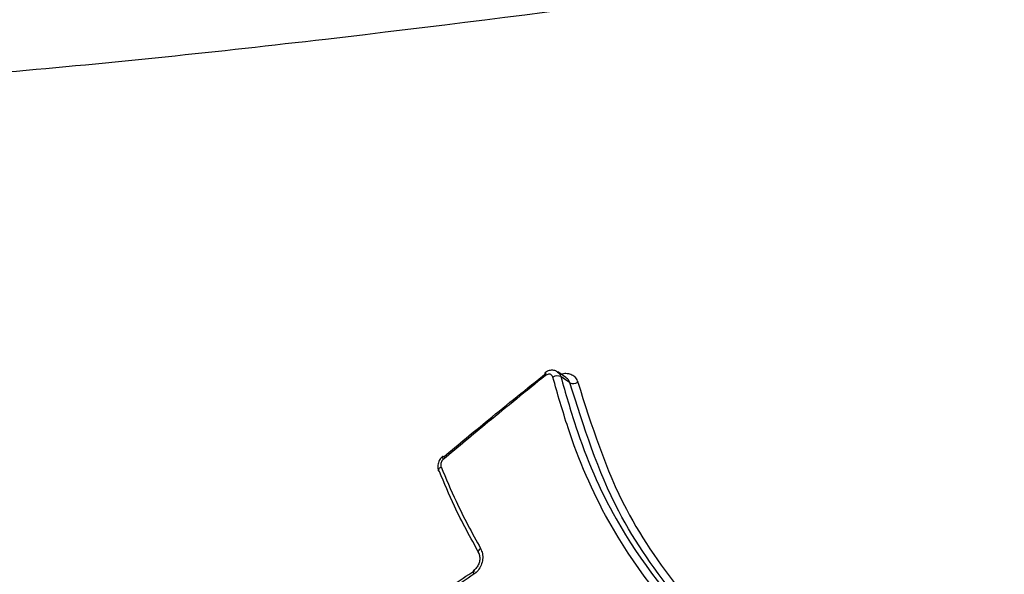
# Model space of a CAD drawing. Units: millimetres. Extents: x -5587 to 5808, y -4090 to 10578.
# Drawn here: x 1775 to 1792, y 671 to 680 of the extents above; entities that cross this region are included whole.
import ezdxf

# ---------------------------------------------------------------- set-up
doc = ezdxf.new("R2010")
doc.units = ezdxf.units.MM
doc.styles.add('SLDTEXTSTYLE0', font='TXT', dxfattribs={"width": 0.7})
doc.dimstyles.new('SLDDIMSTYLE0', dxfattribs={"dimtxt": 5, "dimasz": 3.302, "dimexe": 0, "dimexo": 0.0625, "dimgap": 1.25, "dimtad": 2, "dimdec": 0, "dimrnd": 1e-09, "dimzin": 12, "dimdsep": 46, "dimtxsty": 'SLDTEXTSTYLE0', "dimsah": 1, "dimcen": 0.09, "dimadec": 0, "dimazin": 3, "dimtfac": 1, "dimtofl": 0, "dimtmove": 0, "dimatfit": 3, "dimfxl": 0, "dimfrac": 2, "dimtolj": 1, "dimtzin": 12, "dimarcsym": 0})

# ---------------------------------------------------------------- blocks, each defined once
blk = doc.blocks.new('_D')
at = {"color": 7, "linetype": 'Continuous', "lineweight": 0}
for p, q in [((-3333.315, -1617.795), (-3333.315, 4627.302)), ((4082.844, 1850.834), (4082.844, 4627.302)), ((-3333.315, 4626.302), (4082.844, 4626.302))]:
    blk.add_line(p, q, dxfattribs=at)
at = {"color": 7, "linetype": 'Continuous', "lineweight": 18}
for points in [[(-3333.315, 4626.302), (-3330.013, 4625.794), (-3330.013, 4626.81)], [(4082.844, 4626.302), (4079.542, 4626.81), (4079.542, 4625.794)]]:
    blk.add_solid(points, dxfattribs=at)
at = {"color": 7, "linetype": 'Continuous', "lineweight": 18, "insert": (368.896, 4632.747), "char_height": 5, "attachment_point": 1, "style": 'SLDTEXTSTYLE0'}
blk.add_mtext('7416', dxfattribs=at)
blk = doc.blocks.new('_D_1')
at = {"color": 7, "linetype": 'Continuous', "lineweight": 0}
for p, q in [((2443.672, 2845.815), (-5581.8, 2845.815)), ((-5580.8, -1900.795), (-5580.8, 2845.815)), ((-2845.341, -1900.795), (-5581.8, -1900.795))]:
    blk.add_line(p, q, dxfattribs=at)
at = {"color": 7, "linetype": 'Continuous', "lineweight": 18}
for points in [[(-5580.8, 2845.815), (-5581.308, 2842.513), (-5580.292, 2842.513)], [(-5580.8, -1900.795), (-5580.292, -1897.493), (-5581.308, -1897.493)]]:
    blk.add_solid(points, dxfattribs=at)
at = {"color": 7, "linetype": 'Continuous', "lineweight": 18, "insert": (-5587.246, 466.108), "char_height": 5, "attachment_point": 1, "rotation": 90, "style": 'SLDTEXTSTYLE0'}
blk.add_mtext('4747', dxfattribs=at)
blk = doc.blocks.new('_D_2')
at = {"color": 7, "linetype": 'Continuous', "lineweight": 0}
for p, q in [((5481.719, 776.981), (5481.719, -4089.7)), ((-5089.372, -2096.495), (-5089.372, -4089.7)), ((-5089.372, -4088.7), (5481.719, -4088.7))]:
    blk.add_line(p, q, dxfattribs=at)
at = {"color": 7, "linetype": 'Continuous', "lineweight": 18}
for points in [[(-5089.372, -4088.7), (-5086.07, -4089.208), (-5086.07, -4088.192)], [(5481.719, -4088.7), (5478.417, -4088.192), (5478.417, -4089.208)]]:
    blk.add_solid(points, dxfattribs=at)
at = {"color": 7, "linetype": 'Continuous', "lineweight": 18, "insert": (189.42, -4082.255), "char_height": 5, "attachment_point": 1, "style": 'SLDTEXTSTYLE0'}
blk.add_mtext('10571', dxfattribs=at)
blk = doc.blocks.new('_D_3')
at = {"color": 7, "linetype": 'Continuous', "lineweight": 0}
for p, q in [((2428.051, 4239.834), (5808.442, 4239.834)), ((5807.442, -3861.495), (5807.442, 4239.834)), ((-3130.378, -3861.495), (5808.442, -3861.495))]:
    blk.add_line(p, q, dxfattribs=at)
at = {"color": 7, "linetype": 'Continuous', "lineweight": 18}
for points in [[(5807.442, 4239.834), (5806.934, 4236.532), (5807.95, 4236.532)], [(5807.442, -3861.495), (5807.95, -3858.193), (5806.934, -3858.193)]]:
    blk.add_solid(points, dxfattribs=at)
at = {"color": 7, "linetype": 'Continuous', "lineweight": 18, "insert": (5800.997, 183.836), "char_height": 5, "attachment_point": 1, "rotation": 90, "style": 'SLDTEXTSTYLE0'}
blk.add_mtext('8101', dxfattribs=at)

msp = doc.modelspace()

# ---------------------------------------------------------------- linework, layer by layer
at = {"color": 7, "linetype": 'Continuous', "lineweight": 25, "flags": 128}
for points in [[(1784.294, 674.42), (1784.293, 674.42), (1784.292, 674.419)], [(1784.659, 674.331), (1784.646, 674.34), (1784.509, 674.435)], [(1784.713, 674.254), (1784.7, 674.263), (1784.638, 674.306), (1784.562, 674.357)], [(1782.575, 673.017), (1782.575, 673.017), (1782.573, 673.012), (1782.573, 673.004), (1782.576, 672.994), (1782.581, 672.982), (1782.589, 672.968)], [(1782.511, 672.777), (1782.511, 672.778), (1782.509, 672.788), (1782.511, 672.798), (1782.517, 672.809), (1782.526, 672.821), (1782.538, 672.832), (1782.553, 672.843)], [(1782.524, 672.763), (1782.516, 672.77), (1782.511, 672.777)], [(1783.179, 671.402), (1783.178, 671.403), (1783.176, 671.413), (1783.177, 671.423), (1783.182, 671.435), (1783.19, 671.447), (1783.201, 671.46), (1783.215, 671.472)], [(1783.098, 671.105), (1783.094, 671.101), (1783.091, 671.094), (1783.09, 671.084), (1783.092, 671.071), (1783.096, 671.056), (1783.102, 671.04)]]:
    msp.add_lwpolyline(points, dxfattribs=at)
at = {"color": 7, "linetype": 'Continuous', "lineweight": 25}
for centre, radius, start, end in [((2331.719, 776.981), 3150, 231.100868, 11.502517), ((1784.343, 674.41), 0.052, 169.7224, 221.7893), ((1784.505, 674.221), 0.148, 67.1767, 121.0229), ((1784.77, 674.389), 0.147, 247.0088, 301.2663), ((1782.582, 672.998), 0.0199, 47.899, 112.1108)]:
    msp.add_arc(centre, radius, start, end, dxfattribs=at)
for points, knots in [([(1802.217, 683.041), (1798.597, 682.494), (1791.355, 681.399), (1782.344, 680.183), (1775.219, 679.425), (1770.893, 679.139), (1767.633, 679.125), (1766.335, 679.259), (1765.679, 679.327)], [0, 0, 0, 0, 0.283565, 0.567252, 0.711036, 0.855399, 0.926952, 1, 1, 1, 1]), ([(1784.304, 674.376), (1783.982, 674.115), (1783.405, 673.649), (1782.838, 673.176), (1782.589, 672.968)], [0, 0, 0, 0, 0.5597083, 1, 1, 1, 1]), ([(1782.596, 673.013), (1782.846, 673.22), (1783.413, 673.69), (1783.99, 674.153), (1784.314, 674.413)], [0, 0, 0, 0, 0.44028, 1, 1, 1, 1]), ([(1784.507, 674.431), (1784.497, 674.439), (1784.47, 674.46), (1784.413, 674.467), (1784.348, 674.457), (1784.311, 674.432), (1784.292, 674.419)], [0, 0, 0, 0, 0.1680853, 0.4417707, 0.7144353, 1, 1, 1, 1]), ([(1784.429, 674.347), (1784.425, 674.356), (1784.418, 674.374), (1784.397, 674.392), (1784.371, 674.4), (1784.341, 674.397), (1784.319, 674.386), (1784.307, 674.378), (1784.304, 674.376)], [0, 0, 0, 0, 0.188268, 0.376252, 0.563987, 0.751618, 0.939337, 1, 1, 1, 1]), ([(1784.508, 674.433), (1784.519, 674.425), (1784.544, 674.407), (1784.556, 674.375), (1784.562, 674.357)], [0, 0, 0, 0, 0.4227167, 1, 1, 1, 1]), ([(1784.562, 674.357), (1784.642, 674.076), (1784.875, 673.26), (1785.537, 671.688), (1786.429, 670.605), (1786.959, 669.96)], [0, 0, 0, 0, 0.1752253, 0.5096497, 1, 1, 1, 1]), ([(1784.566, 674.395), (1784.572, 674.398), (1784.606, 674.415), (1784.671, 674.416), (1784.75, 674.395), (1784.814, 674.343), (1784.836, 674.29), (1784.846, 674.264)], [0, 0, 0, 0, 0.047154, 0.285715, 0.524147, 0.762256, 1, 1, 1, 1]), ([(1786.849, 669.896), (1786.847, 669.898), (1786.301, 670.544), (1785.415, 671.652), (1784.744, 673.238), (1784.509, 674.064), (1784.429, 674.347)], [0, 0, 0, 0, 0.001261, 0.490551, 0.825335, 1, 1, 1, 1]), ([(1784.713, 674.254), (1784.706, 674.273), (1784.694, 674.304), (1784.669, 674.322), (1784.658, 674.33)], [0, 0, 0, 0, 0.575911, 1, 1, 1, 1]), ([(1787.114, 669.921), (1786.919, 670.148), (1786.333, 670.832), (1785.36, 672.208), (1784.946, 673.517), (1784.713, 674.254)], [0, 0, 0, 0, 0.177829, 0.536412, 1, 1, 1, 1]), ([(1784.846, 674.264), (1785.078, 673.535), (1785.488, 672.241), (1786.453, 670.881), (1787.035, 670.205), (1787.228, 669.98)], [0, 0, 0, 0, 0.463236, 0.821352, 1, 1, 1, 1]), ([(1782.577, 673.015), (1782.568, 673.009), (1782.54, 672.987), (1782.508, 672.931), (1782.494, 672.858), (1782.497, 672.803), (1782.511, 672.78), (1782.512, 672.778)], [0, 0, 0, 0, 0.117328, 0.399743, 0.696979, 0.962427, 1, 1, 1, 1]), ([(1782.589, 672.968), (1782.581, 672.961), (1782.565, 672.945), (1782.55, 672.914), (1782.544, 672.881), (1782.547, 672.857), (1782.552, 672.845), (1782.553, 672.843)], [0, 0, 0, 0, 0.234532, 0.469411, 0.704481, 0.939506, 1, 1, 1, 1]), ([(1783.192, 671.391), (1783.047, 671.654), (1782.801, 672.101), (1782.605, 672.57), (1782.524, 672.763)], [0, 0, 0, 0, 0.586511, 1, 1, 1, 1]), ([(1782.553, 672.843), (1782.633, 672.649), (1782.827, 672.182), (1783.072, 671.734), (1783.215, 671.472)], [0, 0, 0, 0, 0.413914, 1, 1, 1, 1]), ([(1783.178, 671.401), (1783.18, 671.399), (1783.191, 671.385), (1783.202, 671.338), (1783.202, 671.268), (1783.179, 671.197), (1783.142, 671.139), (1783.111, 671.116), (1783.097, 671.106)], [0, 0, 0, 0, 0.025129, 0.222782, 0.433135, 0.636327, 0.836965, 1, 1, 1, 1]), ([(1783.215, 671.472), (1783.227, 671.445), (1783.251, 671.39), (1783.253, 671.29), (1783.228, 671.192), (1783.177, 671.101), (1783.127, 671.061), (1783.102, 671.04)], [0, 0, 0, 0, 0.1935, 0.39531, 0.597111, 0.798711, 1, 1, 1, 1]), ([(1780.713, 669.733), (1780.713, 669.733), (1780.991, 669.846), (1781.539, 670.104), (1782.333, 670.583), (1782.855, 670.931), (1783.117, 671.105)], [0, 0, 0, 0, 0.00002, 0.33303, 0.665876, 1, 1, 1, 1]), ([(1783.102, 671.04), (1782.84, 670.865), (1782.316, 670.515), (1781.517, 670.024), (1780.96, 669.776), (1780.68, 669.651)], [0, 0, 0, 0, 0.332303, 0.664711, 1, 1, 1, 1])]:
    msp.add_open_spline(points, degree=3, knots=knots, dxfattribs=at)

# ---------------------------------------------------------------- dimensions: what is measured, and where the dimension line sits
at = {"color": 7, "linetype": 'Continuous', "lineweight": 18}
for base, p1, p2, picture, middle in [((4082.844, 4626.302), (-3333.315, -1617.795), (4082.844, 1850.834), '_D', (374.765, 4626.302)), ((5481.719, -4088.7), (-5089.372, -2096.495), (5481.719, 776.981), '_D_2', (196.174, -4088.7))]:
    dim = msp.add_linear_dim(base=base, p1=p1, p2=p2, dimstyle='SLDDIMSTYLE0', dxfattribs=at)
    dim.commit()
    dim.dimension.update_dxf_attribs({"geometry": picture, "text_midpoint": middle, "dimtype": 160})
for base, p1, p2, picture, middle in [((5807.442, 4239.834), (-3130.378, -3861.495), (2428.051, 4239.834), '_D_3', (5807.442, 189.17)), ((-5580.8, 2845.815), (-2845.341, -1900.795), (2443.672, 2845.815), '_D_1', (-5580.8, 472.51))]:
    dim = msp.add_linear_dim(base=base, p1=p1, p2=p2, angle=90, dimstyle='SLDDIMSTYLE0', dxfattribs=at)
    dim.commit()
    dim.dimension.update_dxf_attribs({"geometry": picture, "text_midpoint": middle, "dimtype": 160})

doc.saveas('drawing.dxf')
